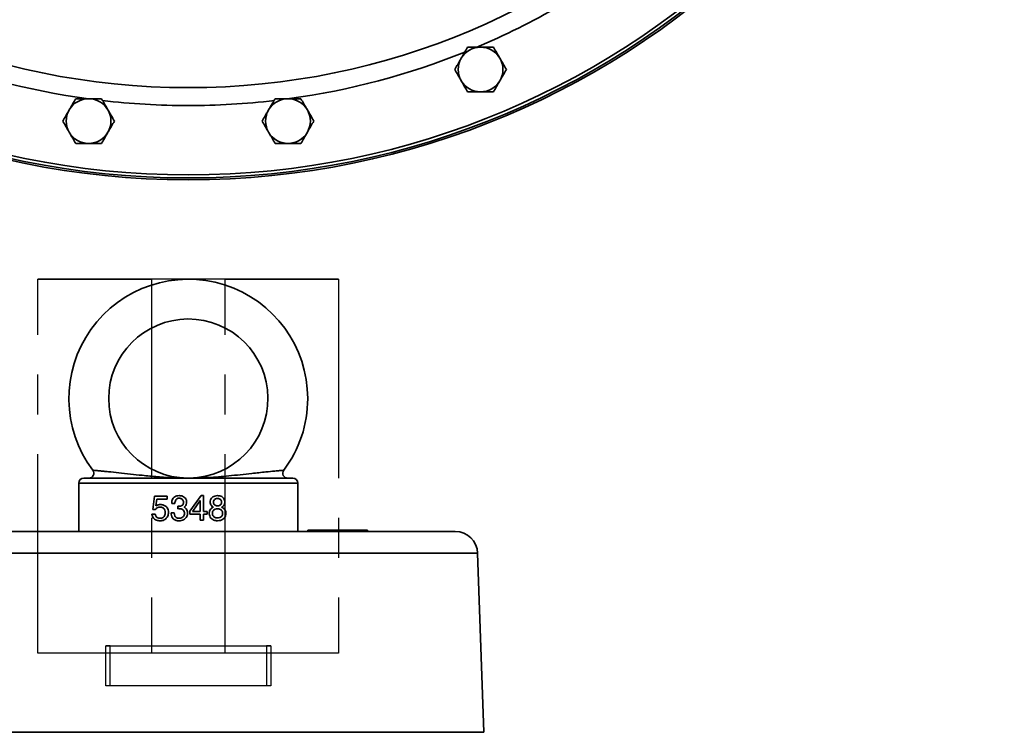
# Model space of a CAD drawing. Units: inches. Extents: x 0.5 to 33.5, y 0.5 to 21.
# Drawn here: x 11.5 to 13.9, y 14.2 to 16 of the extents above; entities that cross this region are included whole.
import ezdxf

# ---------------------------------------------------------------- set-up
doc = ezdxf.new("R2010")
doc.units = ezdxf.units.IN
doc.header["$MEASUREMENT"] = 0
doc.linetypes.add('CENTERX2', pattern=[0.8, 0.5, -0.1, 0.1, -0.1])

msp = doc.modelspace()

# ---------------------------------------------------------------- linework, layer by layer
at = {"color": 7, "linetype": 'CENTERX2'}
for p, q in [((11.4995, 14.4091), (11.4995, 15.3489)), ((11.4995, 15.3489), (11.7848, 15.3489)), ((11.9697, 15.3489), (11.4995, 15.3489)), ((11.7848, 15.3489), (11.7848, 14.4091)), ((12.255, 15.3489), (11.7848, 15.3489)), ((11.9697, 14.4091), (11.9697, 15.3489)), ((11.9697, 15.3489), (12.255, 15.3489)), ((12.255, 15.3489), (12.255, 14.4091)), ((11.6697, 14.3267), (11.6697, 14.4271)), ((11.6697, 14.4271), (12.0739, 14.4271)), ((11.6806, 14.4271), (11.6697, 14.4271)), ((11.6806, 14.3267), (11.6806, 14.4271)), ((11.6806, 14.4271), (12.0848, 14.4271)), ((12.0739, 14.4271), (12.0739, 14.3267)), ((12.0848, 14.4271), (12.0739, 14.4271)), ((12.0848, 14.4271), (12.0848, 14.3267)), ((11.7848, 14.4091), (11.4995, 14.4091)), ((11.9697, 14.4091), (11.4995, 14.4091)), ((12.255, 14.4091), (11.7848, 14.4091)), ((12.255, 14.4091), (11.9697, 14.4091)), ((12.0739, 14.3267), (11.6697, 14.3267)), ((11.6806, 14.3267), (11.6697, 14.3267)), ((12.0848, 14.3267), (11.6806, 14.3267)), ((12.0848, 14.3267), (12.0739, 14.3267))]:
    msp.add_line(p, q, dxfattribs=at)
at = {"color": 7, "linetype": 'Continuous', "lineweight": 35}
for p, q in [((12.1399, 14.8489), (11.6147, 14.8489)), ((11.6023, 14.8365), (11.6023, 14.7148)), ((12.1523, 14.8365), (11.6023, 14.8365)), ((12.1523, 14.7148), (12.1523, 14.8365)), ((11.7883, 14.7701), (11.7927, 14.8033)), ((11.7927, 14.8033), (11.8243, 14.8033)), ((11.7985, 14.7961), (11.7958, 14.7793)), ((11.8243, 14.7961), (11.7985, 14.7961)), ((11.8243, 14.8033), (11.8243, 14.7961)), ((11.8811, 14.7656), (11.9092, 14.8049)), ((11.9075, 14.7923), (11.8885, 14.7655)), ((11.9075, 14.7649), (11.9075, 14.7923)), ((11.9092, 14.8049), (11.9155, 14.8049)), ((11.9155, 14.8049), (11.9155, 14.7649)), ((11.7947, 14.7697), (11.7883, 14.7701)), ((11.7958, 14.7793), (11.796, 14.7794)), ((11.8435, 14.7849), (11.8355, 14.7849)), ((11.8507, 14.772), (11.8507, 14.7784)), ((11.7859, 14.7585), (11.7939, 14.7585)), ((11.8339, 14.7617), (11.8419, 14.7617)), ((11.8811, 14.7585), (11.8811, 14.7656)), ((11.9075, 14.7585), (11.8811, 14.7585)), ((11.8885, 14.7655), (11.888, 14.7649)), ((11.888, 14.7649), (11.9075, 14.7649)), ((11.9075, 14.7433), (11.9075, 14.7585)), ((11.9155, 14.7433), (11.9075, 14.7433)), ((11.9155, 14.7649), (11.9243, 14.7649)), ((11.9155, 14.7585), (11.9155, 14.7433)), ((11.9243, 14.7585), (11.9155, 14.7585)), ((11.9243, 14.7649), (11.9243, 14.7585)), ((12.1775, 14.7148), (12.1775, 14.7184)), ((12.1775, 14.7184), (12.2025, 14.7184)), ((12.2025, 14.7184), (12.2025, 14.7148)), ((12.2025, 14.7184), (12.3025, 14.7184)), ((12.3025, 14.7148), (12.3025, 14.7184)), ((12.3025, 14.7184), (12.3275, 14.7184)), ((12.3275, 14.7184), (12.3275, 14.7148)), ((11.2065, 14.7148), (11.8773, 14.7148)), ((11.8773, 14.7148), (12.548, 14.7148)), ((11.1504, 14.6605), (11.8773, 14.6605)), ((11.8773, 14.6605), (12.6042, 14.6605)), ((12.6199, 14.21), (12.6042, 14.6605)), ((11.1346, 14.21), (11.8773, 14.21)), ((11.8773, 14.21), (12.6199, 14.21))]:
    msp.add_line(p, q, dxfattribs=at)
for radius in [2.05, 2.0453, 2.0376, 1.8183]:
    msp.add_circle((11.8773, 17.6487), radius, dxfattribs=at)
for centre, radius, start, end in [((11.8773, 17.6487), 1.8633, 292.842, 307.1976), ((12.6115, 15.876), 0.0562, 90, 150), ((12.6115, 15.876), 0.0562, 30, 90), ((11.8773, 17.6487), 1.8633, 248.0703, 262.2788), ((11.8773, 17.6487), 1.8633, 277.8465, 291.8913), ((12.6115, 15.876), 0.0562, 150, 210), ((12.6115, 15.876), 0.0562, 330, 30), ((12.6115, 15.876), 0.0562, 210, 270), ((12.6115, 15.876), 0.0562, 270, 330), ((11.6268, 15.7464), 0.0562, 90, 150), ((11.6268, 15.7464), 0.0562, 30, 90), ((11.8773, 17.6487), 1.8633, 263.3489, 270), ((11.8773, 17.6487), 1.8633, 270, 276.6648), ((12.1277, 15.7464), 0.0562, 90, 150), ((12.1277, 15.7464), 0.0562, 30, 90), ((11.6268, 15.7464), 0.0562, 150, 210), ((11.6268, 15.7464), 0.0562, 330, 30), ((12.1277, 15.7464), 0.0562, 150, 210), ((12.1277, 15.7464), 0.0562, 330, 30), ((11.6268, 15.7464), 0.0562, 210, 270), ((11.6268, 15.7464), 0.0562, 270, 330), ((12.1277, 15.7464), 0.0562, 210, 270), ((12.1277, 15.7464), 0.0562, 270, 330), ((11.8773, 15.0489), 0.3, 0, 216.9149), ((11.8773, 15.0489), 0.2, 270.8385, 180), ((11.8773, 15.0489), 0.2, 180, 269.4582), ((11.8773, 15.0489), 0.3, 323.0864, 0), ((11.6275, 14.8613), 0.0124, 270.0012, 36.785), ((12.1271, 14.8613), 0.0124, 143.1853, 269.9988), ((11.6147, 14.8365), 0.0124, 90, 180), ((11.8773, 15.0489), 0.2, 269.4582, 270.0496), ((11.8773, 15.0489), 0.2, 270.0496, 270.8385), ((12.1399, 14.8365), 0.0124, 0, 90), ((12.548, 14.6586), 0.0562, 2, 90)]:
    msp.add_arc(centre, radius, start, end, dxfattribs=at)
for points, knots in [([(12.5791, 15.9322), (12.5764, 15.9276), (12.5711, 15.9184), (12.5656, 15.9089), (12.5629, 15.9041)], [0, 0, 0, 0, 0.495458, 1, 1, 1, 1]), ([(12.6115, 15.9322), (12.6029, 15.9322), (12.5919, 15.9322), (12.5814, 15.9322), (12.5791, 15.9322)], [0, 0, 0, 0, 0.782921, 1, 1, 1, 1]), ([(12.644, 15.9322), (12.6358, 15.9322), (12.6251, 15.9322), (12.6141, 15.9322), (12.6115, 15.9322)], [0, 0, 0, 0, 0.763373, 1, 1, 1, 1]), ([(12.6602, 15.9041), (12.6598, 15.9048), (12.6543, 15.9143), (12.649, 15.9236), (12.644, 15.9322)], [0, 0, 0, 0, 0.070219, 1, 1, 1, 1]), ([(12.5629, 15.9041), (12.5625, 15.9034), (12.557, 15.8939), (12.5516, 15.8846), (12.5466, 15.876)], [0, 0, 0, 0, 0.070219, 1, 1, 1, 1]), ([(12.6764, 15.876), (12.6738, 15.8806), (12.6685, 15.8898), (12.663, 15.8993), (12.6602, 15.9041)], [0, 0, 0, 0, 0.495458, 1, 1, 1, 1]), ([(12.5466, 15.876), (12.5493, 15.8714), (12.5546, 15.8622), (12.5601, 15.8527), (12.5629, 15.8479)], [0, 0, 0, 0, 0.495458, 1, 1, 1, 1]), ([(12.6602, 15.8479), (12.6606, 15.8486), (12.6661, 15.8581), (12.6714, 15.8674), (12.6764, 15.876)], [0, 0, 0, 0, 0.070219, 1, 1, 1, 1]), ([(12.5629, 15.8479), (12.5632, 15.8472), (12.5687, 15.8377), (12.5741, 15.8284), (12.5791, 15.8198)], [0, 0, 0, 0, 0.070219, 1, 1, 1, 1]), ([(12.644, 15.8198), (12.6466, 15.8244), (12.6519, 15.8336), (12.6574, 15.8431), (12.6602, 15.8479)], [0, 0, 0, 0, 0.495458, 1, 1, 1, 1]), ([(12.5791, 15.8198), (12.5814, 15.8198), (12.5919, 15.8198), (12.6029, 15.8198), (12.6115, 15.8198)], [0, 0, 0, 0, 0.217079, 1, 1, 1, 1]), ([(12.6115, 15.8198), (12.6141, 15.8198), (12.6251, 15.8198), (12.6358, 15.8198), (12.644, 15.8198)], [0, 0, 0, 0, 0.236627, 1, 1, 1, 1]), ([(11.5944, 15.8026), (11.5917, 15.798), (11.5864, 15.7888), (11.5809, 15.7793), (11.5782, 15.7745)], [0, 0, 0, 0, 0.495458, 1, 1, 1, 1]), ([(11.6268, 15.8026), (11.6182, 15.8026), (11.6072, 15.8026), (11.5967, 15.8026), (11.5944, 15.8026)], [0, 0, 0, 0, 0.782921, 1, 1, 1, 1]), ([(11.6593, 15.8026), (11.6511, 15.8026), (11.6404, 15.8026), (11.6294, 15.8026), (11.6268, 15.8026)], [0, 0, 0, 0, 0.763373, 1, 1, 1, 1]), ([(11.6755, 15.7745), (11.6751, 15.7751), (11.6696, 15.7846), (11.6643, 15.7939), (11.6593, 15.8026)], [0, 0, 0, 0, 0.070219, 1, 1, 1, 1]), ([(12.0953, 15.8026), (12.0926, 15.798), (12.0873, 15.7888), (12.0818, 15.7793), (12.079, 15.7745)], [0, 0, 0, 0, 0.495458, 1, 1, 1, 1]), ([(12.1277, 15.8026), (12.1191, 15.8026), (12.1081, 15.8026), (12.0976, 15.8026), (12.0953, 15.8026)], [0, 0, 0, 0, 0.782921, 1, 1, 1, 1]), ([(12.1602, 15.8026), (12.152, 15.8026), (12.1413, 15.8026), (12.1303, 15.8026), (12.1277, 15.8026)], [0, 0, 0, 0, 0.763373, 1, 1, 1, 1]), ([(12.1764, 15.7745), (12.176, 15.7751), (12.1705, 15.7846), (12.1651, 15.7939), (12.1602, 15.8026)], [0, 0, 0, 0, 0.070219, 1, 1, 1, 1]), ([(11.5782, 15.7745), (11.5778, 15.7738), (11.5723, 15.7643), (11.5669, 15.755), (11.5619, 15.7464)], [0, 0, 0, 0, 0.070219, 1, 1, 1, 1]), ([(11.6917, 15.7464), (11.6891, 15.7509), (11.6838, 15.7601), (11.6783, 15.7697), (11.6755, 15.7745)], [0, 0, 0, 0, 0.495458, 1, 1, 1, 1]), ([(12.079, 15.7745), (12.0787, 15.7738), (12.0732, 15.7643), (12.0678, 15.755), (12.0628, 15.7464)], [0, 0, 0, 0, 0.070219, 1, 1, 1, 1]), ([(12.1926, 15.7464), (12.19, 15.7509), (12.1847, 15.7601), (12.1792, 15.7697), (12.1764, 15.7745)], [0, 0, 0, 0, 0.495458, 1, 1, 1, 1]), ([(11.5619, 15.7464), (11.5646, 15.7418), (11.5699, 15.7326), (11.5754, 15.7231), (11.5782, 15.7183)], [0, 0, 0, 0, 0.495458, 1, 1, 1, 1]), ([(11.6755, 15.7183), (11.6759, 15.7189), (11.6814, 15.7284), (11.6867, 15.7377), (11.6917, 15.7464)], [0, 0, 0, 0, 0.070219, 1, 1, 1, 1]), ([(12.0628, 15.7464), (12.0654, 15.7418), (12.0708, 15.7326), (12.0763, 15.7231), (12.079, 15.7183)], [0, 0, 0, 0, 0.495458, 1, 1, 1, 1]), ([(12.1764, 15.7183), (12.1768, 15.7189), (12.1822, 15.7284), (12.1876, 15.7377), (12.1926, 15.7464)], [0, 0, 0, 0, 0.070219, 1, 1, 1, 1]), ([(11.5782, 15.7183), (11.5785, 15.7176), (11.584, 15.7081), (11.5894, 15.6988), (11.5944, 15.6902)], [0, 0, 0, 0, 0.070219, 1, 1, 1, 1]), ([(11.6593, 15.6902), (11.6619, 15.6947), (11.6672, 15.7039), (11.6727, 15.7135), (11.6755, 15.7183)], [0, 0, 0, 0, 0.495458, 1, 1, 1, 1]), ([(12.079, 15.7183), (12.0794, 15.7176), (12.0849, 15.7081), (12.0903, 15.6988), (12.0953, 15.6902)], [0, 0, 0, 0, 0.070219, 1, 1, 1, 1]), ([(12.1602, 15.6902), (12.1628, 15.6947), (12.1681, 15.7039), (12.1736, 15.7135), (12.1764, 15.7183)], [0, 0, 0, 0, 0.495458, 1, 1, 1, 1]), ([(11.5944, 15.6902), (11.5967, 15.6902), (11.6072, 15.6902), (11.6182, 15.6902), (11.6268, 15.6902)], [0, 0, 0, 0, 0.217079, 1, 1, 1, 1]), ([(11.6268, 15.6902), (11.6294, 15.6902), (11.6404, 15.6902), (11.6511, 15.6902), (11.6593, 15.6902)], [0, 0, 0, 0, 0.236627, 1, 1, 1, 1]), ([(12.0953, 15.6902), (12.0976, 15.6902), (12.1081, 15.6902), (12.1191, 15.6902), (12.1277, 15.6902)], [0, 0, 0, 0, 0.217079, 1, 1, 1, 1]), ([(12.1277, 15.6902), (12.1303, 15.6902), (12.1413, 15.6902), (12.152, 15.6902), (12.1602, 15.6902)], [0, 0, 0, 0, 0.236627, 1, 1, 1, 1]), ([(11.6374, 14.8687), (11.6375, 14.8687), (11.6377, 14.8687), (11.6403, 14.8685), (11.6457, 14.868), (11.6527, 14.8673), (11.6645, 14.8662), (11.6806, 14.8646), (11.7034, 14.8622), (11.732, 14.8591), (11.7649, 14.8555), (11.8006, 14.8521), (11.8391, 14.8495), (11.8644, 14.8489), (11.8772, 14.8489), (11.8773, 14.8489)], [0, 0, 0, 0, 0.018876, 0.072825, 0.07782, 0.137871, 0.18482, 0.231882, 0.328435, 0.43678, 0.545475, 0.696412, 0.847769, 0.999082, 1, 1, 1, 1]), ([(11.8773, 14.8489), (11.8773, 14.8489), (11.8941, 14.8489), (11.9275, 14.85), (11.9709, 14.8536), (12.0076, 14.8575), (12.033, 14.8603), (12.0547, 14.8626), (12.0744, 14.8646), (12.0926, 14.8665), (12.1068, 14.8678), (12.115, 14.8685), (12.1171, 14.8687), (12.1172, 14.8687), (12.1171, 14.8687), (12.1171, 14.8687)], [0, 0, 0, 0, 0.000918, 0.200281, 0.399403, 0.50773, 0.615833, 0.68091, 0.74587, 0.834788, 0.89261, 0.945626, 0.997688, 0.997845, 1, 1, 1, 1]), ([(11.8355, 14.7849), (11.8357, 14.7879), (11.836, 14.7928), (11.8393, 14.7989), (11.8434, 14.8025), (11.8486, 14.8046), (11.8523, 14.8048), (11.8543, 14.8049)], [0, 0, 0, 0, 0.290781, 0.467509, 0.644922, 0.810737, 1, 1, 1, 1]), ([(11.8542, 14.7985), (11.8528, 14.7984), (11.8504, 14.7982), (11.8475, 14.7964), (11.8453, 14.7936), (11.8439, 14.7896), (11.8436, 14.7865), (11.8435, 14.7849)], [0, 0, 0, 0, 0.216478, 0.36552, 0.51422, 0.750698, 1, 1, 1, 1]), ([(11.8651, 14.7883), (11.865, 14.7896), (11.8648, 14.7919), (11.8631, 14.7948), (11.8606, 14.7969), (11.8575, 14.7983), (11.8553, 14.7984), (11.8542, 14.7985)], [0, 0, 0, 0, 0.220022, 0.408247, 0.595531, 0.805397, 1, 1, 1, 1]), ([(11.8543, 14.8049), (11.8573, 14.8046), (11.8622, 14.8043), (11.8681, 14.8007), (11.8716, 14.7966), (11.873, 14.7923), (11.8731, 14.7898), (11.8731, 14.7889)], [0, 0, 0, 0, 0.325, 0.526937, 0.729768, 0.905039, 1, 1, 1, 1]), ([(11.9323, 14.7883), (11.9325, 14.7903), (11.9328, 14.794), (11.9354, 14.7986), (11.9392, 14.802), (11.9444, 14.8045), (11.9484, 14.8047), (11.9507, 14.8049)], [0, 0, 0, 0, 0.211559, 0.385051, 0.557978, 0.75003, 1, 1, 1, 1]), ([(11.9507, 14.7977), (11.9491, 14.7975), (11.9464, 14.7973), (11.9431, 14.7952), (11.9411, 14.7927), (11.9404, 14.7902), (11.9403, 14.7888), (11.9403, 14.7884)], [0, 0, 0, 0, 0.319031, 0.526448, 0.734248, 0.92665, 1, 1, 1, 1]), ([(11.9507, 14.8049), (11.9535, 14.8047), (11.9582, 14.8043), (11.9639, 14.8009), (11.9676, 14.7964), (11.969, 14.7919), (11.9691, 14.7892), (11.9691, 14.7883)], [0, 0, 0, 0, 0.299685, 0.509446, 0.720089, 0.904762, 1, 1, 1, 1]), ([(11.9611, 14.7884), (11.961, 14.7895), (11.9609, 14.7916), (11.9592, 14.7944), (11.9567, 14.7964), (11.9537, 14.7975), (11.9517, 14.7976), (11.9507, 14.7977)], [0, 0, 0, 0, 0.196113, 0.394748, 0.601173, 0.80877, 1, 1, 1, 1]), ([(11.806, 14.7761), (11.8043, 14.7758), (11.8009, 14.7754), (11.797, 14.7728), (11.7954, 14.7706), (11.7947, 14.7697)], [0, 0, 0, 0, 0.389251, 0.755541, 1, 1, 1, 1]), ([(11.796, 14.7794), (11.7972, 14.78), (11.7994, 14.7812), (11.803, 14.7823), (11.8054, 14.7824), (11.8066, 14.7825)], [0, 0, 0, 0, 0.3549275, 0.6723703, 1, 1, 1, 1]), ([(11.8195, 14.762), (11.8194, 14.7641), (11.8191, 14.7676), (11.8166, 14.7718), (11.8134, 14.7745), (11.8097, 14.7759), (11.8072, 14.776), (11.806, 14.7761)], [0, 0, 0, 0, 0.276701, 0.463669, 0.650856, 0.82966, 1, 1, 1, 1]), ([(11.8066, 14.7825), (11.8083, 14.7824), (11.8124, 14.7822), (11.8178, 14.7805), (11.8208, 14.778), (11.8219, 14.7772)], [0, 0, 0, 0, 0.299107, 0.751857, 1, 1, 1, 1]), ([(11.8219, 14.7772), (11.8228, 14.7762), (11.825, 14.7738), (11.8271, 14.7689), (11.8274, 14.7649), (11.8275, 14.7628)], [0, 0, 0, 0, 0.251595, 0.608834, 1, 1, 1, 1]), ([(11.8507, 14.7784), (11.8512, 14.7784), (11.8522, 14.7782), (11.8538, 14.7782), (11.8553, 14.7783), (11.8563, 14.7784), (11.8568, 14.7785)], [0, 0, 0, 0, 0.250244, 0.499887, 0.749548, 1, 1, 1, 1]), ([(11.857, 14.7721), (11.856, 14.7721), (11.8544, 14.7722), (11.8523, 14.7722), (11.8512, 14.7721), (11.8507, 14.772)], [0, 0, 0, 0, 0.498133, 0.748313, 1, 1, 1, 1]), ([(11.8568, 14.7785), (11.8573, 14.7786), (11.8584, 14.7787), (11.8603, 14.7794), (11.8615, 14.7803), (11.8623, 14.781)], [0, 0, 0, 0, 0.251787, 0.504355, 1, 1, 1, 1]), ([(11.8642, 14.7689), (11.8637, 14.7693), (11.8624, 14.7706), (11.8599, 14.7717), (11.8579, 14.772), (11.857, 14.7721)], [0, 0, 0, 0, 0.251286, 0.679263, 1, 1, 1, 1]), ([(11.8623, 14.781), (11.8629, 14.7817), (11.8642, 14.7832), (11.865, 14.7859), (11.8651, 14.7876), (11.8651, 14.7883)], [0, 0, 0, 0, 0.364701, 0.729913, 1, 1, 1, 1]), ([(11.8675, 14.7601), (11.8675, 14.7609), (11.8674, 14.7631), (11.8664, 14.7663), (11.8649, 14.7681), (11.8642, 14.7689)], [0, 0, 0, 0, 0.251887, 0.695053, 1, 1, 1, 1]), ([(11.8687, 14.7774), (11.8686, 14.7773), (11.8683, 14.777), (11.8677, 14.7764), (11.8672, 14.7761), (11.8669, 14.7759)], [0, 0, 0, 0, 0.25026, 0.500588, 1, 1, 1, 1]), ([(11.8669, 14.7759), (11.8672, 14.7757), (11.8678, 14.7754), (11.869, 14.7746), (11.8698, 14.774), (11.8704, 14.7735)], [0, 0, 0, 0, 0.25064, 0.501416, 1, 1, 1, 1]), ([(11.8731, 14.7889), (11.8731, 14.7879), (11.8729, 14.7849), (11.8716, 14.7808), (11.8695, 14.7784), (11.8687, 14.7774)], [0, 0, 0, 0, 0.2518705, 0.6972619, 1, 1, 1, 1]), ([(11.8704, 14.7735), (11.8716, 14.7722), (11.874, 14.7696), (11.8754, 14.7651), (11.8755, 14.7623), (11.8755, 14.7613)], [0, 0, 0, 0, 0.385991, 0.773903, 1, 1, 1, 1]), ([(11.9299, 14.7608), (11.93, 14.762), (11.9301, 14.7648), (11.9318, 14.769), (11.9342, 14.7717), (11.9357, 14.7729), (11.9359, 14.7732)], [0, 0, 0, 0, 0.247444, 0.586474, 0.92631, 1, 1, 1, 1]), ([(11.9374, 14.7777), (11.9361, 14.779), (11.9336, 14.7815), (11.9324, 14.7855), (11.9323, 14.7877), (11.9323, 14.7883)], [0, 0, 0, 0, 0.457859, 0.852334, 1, 1, 1, 1]), ([(11.9359, 14.7732), (11.9366, 14.7737), (11.9376, 14.7745), (11.9392, 14.7753), (11.9399, 14.7757), (11.9403, 14.7759)], [0, 0, 0, 0, 0.496344, 0.747723, 1, 1, 1, 1]), ([(11.9403, 14.7759), (11.9398, 14.7761), (11.9391, 14.7766), (11.9381, 14.7772), (11.9376, 14.7776), (11.9374, 14.7777)], [0, 0, 0, 0, 0.499395, 0.749622, 1, 1, 1, 1]), ([(11.9507, 14.7721), (11.9488, 14.7719), (11.9455, 14.7716), (11.9415, 14.7691), (11.9389, 14.766), (11.938, 14.7628), (11.9379, 14.761), (11.9379, 14.7604)], [0, 0, 0, 0, 0.298062, 0.509558, 0.721898, 0.910494, 1, 1, 1, 1]), ([(11.9403, 14.7884), (11.9403, 14.7878), (11.9404, 14.7863), (11.9413, 14.7838), (11.9426, 14.7825), (11.9432, 14.7818)], [0, 0, 0, 0, 0.250699, 0.62229, 1, 1, 1, 1]), ([(11.9432, 14.7818), (11.9438, 14.7814), (11.9452, 14.7803), (11.9478, 14.7794), (11.9498, 14.7793), (11.9507, 14.7793)], [0, 0, 0, 0, 0.245077, 0.674197, 1, 1, 1, 1]), ([(11.9507, 14.7793), (11.9523, 14.7794), (11.955, 14.7796), (11.9583, 14.7817), (11.9604, 14.7842), (11.961, 14.7867), (11.9611, 14.7881), (11.9611, 14.7884)], [0, 0, 0, 0, 0.316028, 0.527564, 0.740202, 0.925903, 1, 1, 1, 1]), ([(11.9599, 14.7688), (11.9586, 14.7698), (11.956, 14.7716), (11.9526, 14.772), (11.9509, 14.7721), (11.9507, 14.7721)], [0, 0, 0, 0, 0.487091, 0.925592, 1, 1, 1, 1]), ([(11.9635, 14.7604), (11.9635, 14.7612), (11.9634, 14.7632), (11.9623, 14.7663), (11.9607, 14.768), (11.9599, 14.7688)], [0, 0, 0, 0, 0.2498037, 0.6241467, 1, 1, 1, 1]), ([(11.964, 14.7777), (11.9635, 14.7774), (11.9628, 14.7769), (11.9618, 14.7763), (11.9613, 14.776), (11.9611, 14.7759)], [0, 0, 0, 0, 0.4981039, 0.7488228, 1, 1, 1, 1]), ([(11.9611, 14.7759), (11.9618, 14.7755), (11.963, 14.7749), (11.9645, 14.7739), (11.9652, 14.7734), (11.9655, 14.7731)], [0, 0, 0, 0, 0.49681, 0.747988, 1, 1, 1, 1]), ([(11.9691, 14.7883), (11.969, 14.7868), (11.9687, 14.7837), (11.9667, 14.7801), (11.9648, 14.7784), (11.964, 14.7777)], [0, 0, 0, 0, 0.369004, 0.741211, 1, 1, 1, 1]), ([(11.9655, 14.7731), (11.9664, 14.7724), (11.9685, 14.7706), (11.9708, 14.7667), (11.9715, 14.7631), (11.9715, 14.7612), (11.9715, 14.7608)], [0, 0, 0, 0, 0.248622, 0.592148, 0.92415, 1, 1, 1, 1]), ([(11.8067, 14.7417), (11.8035, 14.7419), (11.7984, 14.7422), (11.792, 14.7457), (11.788, 14.7502), (11.7863, 14.7548), (11.786, 14.7576), (11.7859, 14.7585)], [0, 0, 0, 0, 0.320303, 0.523665, 0.728028, 0.909854, 1, 1, 1, 1]), ([(11.7939, 14.7585), (11.7943, 14.7568), (11.7949, 14.754), (11.7975, 14.7509), (11.801, 14.7488), (11.8043, 14.7481), (11.8066, 14.7481), (11.8071, 14.7481)], [0, 0, 0, 0, 0.261457, 0.447129, 0.632226, 0.915726, 1, 1, 1, 1]), ([(11.8275, 14.7628), (11.8272, 14.7596), (11.8267, 14.7542), (11.8223, 14.7478), (11.8172, 14.7437), (11.8116, 14.7419), (11.8081, 14.7417), (11.8067, 14.7417)], [0, 0, 0, 0, 0.283982, 0.479049, 0.673784, 0.870756, 1, 1, 1, 1]), ([(11.8071, 14.7481), (11.8089, 14.7482), (11.812, 14.7486), (11.8156, 14.7512), (11.818, 14.7544), (11.8193, 14.7582), (11.8195, 14.7608), (11.8195, 14.762)], [0, 0, 0, 0, 0.256943, 0.443525, 0.629407, 0.828274, 1, 1, 1, 1]), ([(11.8547, 14.7417), (11.8519, 14.7418), (11.8472, 14.7421), (11.8412, 14.7448), (11.8371, 14.7489), (11.8345, 14.7548), (11.8341, 14.7593), (11.8339, 14.7617)], [0, 0, 0, 0, 0.254654, 0.423954, 0.594651, 0.781732, 1, 1, 1, 1]), ([(11.8419, 14.7617), (11.8423, 14.7591), (11.8428, 14.7554), (11.8453, 14.7512), (11.8483, 14.749), (11.8517, 14.7482), (11.854, 14.7481), (11.855, 14.7481)], [0, 0, 0, 0, 0.3582305, 0.5167049, 0.6766716, 0.8635879, 1, 1, 1, 1]), ([(11.8755, 14.7613), (11.8752, 14.7584), (11.8747, 14.7534), (11.8706, 14.7477), (11.8656, 14.7438), (11.86, 14.7419), (11.8563, 14.7417), (11.8547, 14.7417)], [0, 0, 0, 0, 0.268445, 0.457686, 0.646156, 0.852595, 1, 1, 1, 1]), ([(11.855, 14.7481), (11.8569, 14.7482), (11.8601, 14.7485), (11.8639, 14.7511), (11.8664, 14.7542), (11.8674, 14.7574), (11.8675, 14.7594), (11.8675, 14.7601)], [0, 0, 0, 0, 0.288189, 0.49132, 0.694672, 0.891592, 1, 1, 1, 1]), ([(11.9507, 14.7417), (11.9476, 14.7419), (11.9425, 14.7423), (11.9361, 14.7461), (11.932, 14.7508), (11.9301, 14.756), (11.93, 14.7594), (11.9299, 14.7608)], [0, 0, 0, 0, 0.294222, 0.490244, 0.686959, 0.868348, 1, 1, 1, 1]), ([(11.9379, 14.7604), (11.938, 14.7591), (11.9382, 14.7564), (11.9402, 14.7531), (11.9431, 14.7507), (11.9466, 14.7491), (11.9493, 14.7489), (11.9507, 14.7489)], [0, 0, 0, 0, 0.20126, 0.404341, 0.580324, 0.781119, 1, 1, 1, 1]), ([(11.9715, 14.7608), (11.9713, 14.7586), (11.9711, 14.7544), (11.9682, 14.7491), (11.964, 14.7451), (11.9581, 14.7422), (11.9534, 14.7418), (11.9507, 14.7417)], [0, 0, 0, 0, 0.204415, 0.37748, 0.55001, 0.745669, 1, 1, 1, 1]), ([(11.9507, 14.7489), (11.9526, 14.749), (11.9559, 14.7493), (11.9599, 14.7518), (11.9624, 14.7549), (11.9634, 14.758), (11.9635, 14.7599), (11.9635, 14.7604)], [0, 0, 0, 0, 0.300999, 0.512282, 0.723766, 0.91328, 1, 1, 1, 1])]:
    msp.add_open_spline(points, degree=3, knots=knots, dxfattribs=at)

doc.saveas('drawing.dxf')
